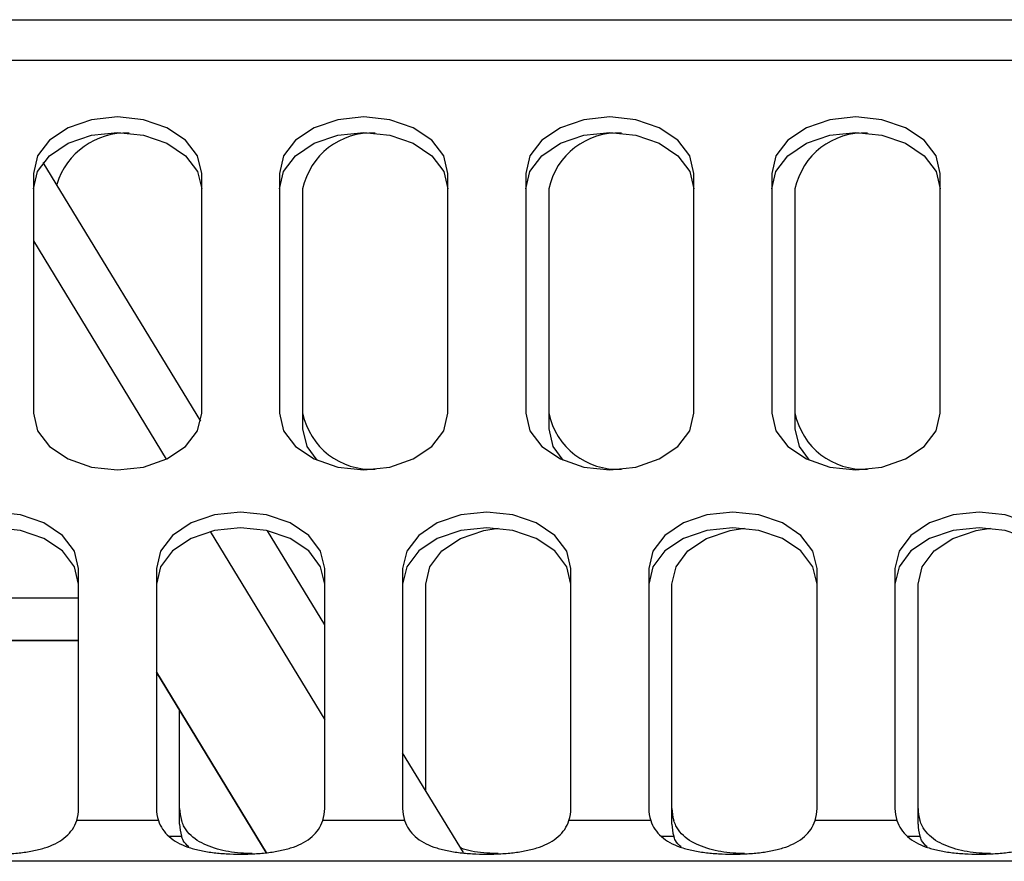
# Model space of a CAD drawing. Units: millimetres. Extents: x 5 to 589, y 5 to 415.
# Drawn here: x 276 to 299, y 85 to 105 of the extents above; entities that cross this region are included whole.
import ezdxf

# ---------------------------------------------------------------- set-up
doc = ezdxf.new("R2010")
doc.units = ezdxf.units.MM

msp = doc.modelspace()

# ---------------------------------------------------------------- linework, layer by layer
at = {"color": 7, "linetype": 'Continuous', "lineweight": 25}
for p, q in [((218.2999, 104.515), (320.7999, 104.515)), ((322.9619, 103.546), (216.1379, 103.546)), ((280.0301, 94.973), (276.2866, 101.1251)), ((276.0499, 100.8628), (276.0499, 95.1609)), ((280.0499, 95.1609), (280.0499, 100.8628)), ((281.8999, 100.8628), (281.8999, 95.1609)), ((285.8999, 95.1609), (285.8999, 100.8628)), ((287.7499, 100.8628), (287.7499, 95.1609)), ((291.7499, 95.1609), (291.7499, 100.8628)), ((293.5999, 100.8628), (293.5999, 95.1609)), ((297.5999, 95.1609), (297.5999, 100.8628)), ((282.4499, 100.492), (282.4499, 94.7901)), ((288.2999, 100.492), (288.2999, 94.7901)), ((294.1499, 100.492), (294.1499, 94.7901)), ((282.9749, 90.1337), (281.6127, 92.3722)), ((277.1249, 85.7695), (277.1249, 91.4714)), ((278.9749, 91.4714), (278.9749, 85.7695)), ((282.9749, 85.7695), (282.9749, 91.4714)), ((284.8249, 91.4714), (284.8249, 85.7695)), ((288.8249, 85.7695), (288.8249, 91.4714)), ((290.6749, 91.4714), (290.6749, 85.7695)), ((294.6749, 85.7695), (294.6749, 91.4714)), ((296.5249, 91.4714), (296.5249, 85.7695)), ((285.3749, 86.1896), (285.3749, 91.1006)), ((291.2249, 85.3987), (291.2249, 91.1006)), ((297.0749, 85.3987), (297.0749, 91.1006)), ((277.1249, 90.7657), (273.1249, 90.7657)), ((273.1249, 89.7657), (277.1249, 89.7657)), ((277.1249, 89.7655), (273.1249, 89.7655)), ((278.9749, 89.0124), (281.5858, 84.7217)), ((278.9749, 89.0124), (281.5858, 84.7217)), ((281.5857, 84.7217), (278.9749, 89.0122)), ((281.5857, 84.7217), (278.9749, 89.0122)), ((279.5249, 85.3987), (279.5249, 88.1083)), ((286.2685, 84.721), (284.8249, 87.0934)), ((279.0207, 85.4839), (277.079, 85.4839)), ((284.8707, 85.4839), (282.929, 85.4839)), ((290.7207, 85.4839), (288.779, 85.4839)), ((296.5707, 85.4839), (294.629, 85.4839)), ((350.4463, 84.515), (188.6534, 84.515))]:
    msp.add_line(p, q, dxfattribs=at)
at = {"color": 8, "linetype": 'Continuous', "lineweight": 25}
for p, q in [((276.0499, 99.2604), (279.2096, 94.0678)), ((280.2537, 92.352), (282.9749, 87.88)), ((279.2668, 85.113), (279.5707, 85.113)), ((290.9668, 85.113), (291.2707, 85.113)), ((296.8168, 85.113), (297.1207, 85.113))]:
    msp.add_line(p, q, dxfattribs=at)
at = {"color": 7, "linetype": 'Continuous', "lineweight": 25, "flags": 128}
for points in [[(280.0499, 100.8628), (279.952, 101.2774), (279.6679, 101.6514), (279.2254, 101.9482), (278.6679, 102.1388), (278.0499, 102.2044), (277.4318, 102.1388), (276.8743, 101.9482), (276.4318, 101.6514), (276.1477, 101.2774), (276.0499, 100.8628)], [(285.8999, 100.8628), (285.802, 101.2774), (285.5179, 101.6514), (285.0754, 101.9482), (284.5179, 102.1388), (283.8999, 102.2044), (283.2818, 102.1388), (282.7243, 101.9482), (282.2818, 101.6514), (281.9977, 101.2774), (281.8999, 100.8628)], [(291.7499, 100.8628), (291.652, 101.2774), (291.3679, 101.6514), (290.9254, 101.9482), (290.3679, 102.1388), (289.7499, 102.2044), (289.1318, 102.1388), (288.5743, 101.9482), (288.1318, 101.6514), (287.8477, 101.2774), (287.7499, 100.8628)], [(297.5999, 100.8628), (297.502, 101.2774), (297.2179, 101.6514), (296.7754, 101.9482), (296.2179, 102.1388), (295.5999, 102.2044), (294.9818, 102.1388), (294.4243, 101.9482), (293.9818, 101.6514), (293.6977, 101.2774), (293.5999, 100.8628)], [(276.0499, 100.492), (276.1477, 100.9066), (276.4318, 101.2806), (276.8743, 101.5774), (277.4318, 101.7679), (278.0499, 101.8336), (278.6679, 101.7679), (279.2254, 101.5774), (279.6679, 101.2806), (279.952, 100.9066), (280.0499, 100.492)], [(281.8999, 100.492), (281.9977, 100.9066), (282.2818, 101.2806), (282.7243, 101.5774), (283.2818, 101.7679), (283.8999, 101.8336), (284.5179, 101.7679), (285.0754, 101.5774), (285.5179, 101.2806), (285.802, 100.9066), (285.8999, 100.492)], [(287.7499, 100.492), (287.8477, 100.9066), (288.1318, 101.2806), (288.5743, 101.5774), (289.1318, 101.7679), (289.7499, 101.8336), (290.3679, 101.7679), (290.9254, 101.5774), (291.3679, 101.2806), (291.652, 100.9066), (291.7499, 100.492)], [(293.5999, 100.492), (293.6977, 100.9066), (293.9818, 101.2806), (294.4243, 101.5774), (294.9818, 101.7679), (295.5999, 101.8336), (296.2179, 101.7679), (296.7754, 101.5774), (297.2179, 101.2806), (297.502, 100.9066), (297.5999, 100.492)], [(276.0499, 95.1609), (276.1477, 94.7463), (276.4318, 94.3723), (276.8743, 94.0755), (277.4318, 93.8849), (278.0499, 93.8193), (278.6679, 93.8849), (279.2254, 94.0755), (279.6679, 94.3723), (279.952, 94.7463), (280.0499, 95.1609)], [(281.8999, 95.1609), (281.9977, 94.7463), (282.2818, 94.3723), (282.7243, 94.0755), (283.2818, 93.8849), (283.8999, 93.8193), (284.5179, 93.8849), (285.0754, 94.0755), (285.5179, 94.3723), (285.802, 94.7463), (285.8999, 95.1609)], [(287.7499, 95.1609), (287.8477, 94.7463), (288.1318, 94.3723), (288.5743, 94.0755), (289.1318, 93.8849), (289.7499, 93.8193), (290.3679, 93.8849), (290.9254, 94.0755), (291.3679, 94.3723), (291.652, 94.7463), (291.7499, 95.1609)], [(293.5999, 95.1609), (293.6977, 94.7463), (293.9818, 94.3723), (294.4243, 94.0755), (294.9818, 93.8849), (295.5999, 93.8193), (296.2179, 93.8849), (296.7754, 94.0755), (297.2179, 94.3723), (297.502, 94.7463), (297.5999, 95.1609)], [(282.4499, 94.7901), (282.5477, 94.3755), (282.7843, 94.0474)], [(288.2999, 94.7901), (288.3977, 94.3755), (288.6343, 94.0474)], [(294.1499, 94.7901), (294.2477, 94.3755), (294.4843, 94.0474)], [(277.1249, 91.4714), (277.027, 91.886), (276.7429, 92.26), (276.3004, 92.5568), (275.7429, 92.7474), (275.1249, 92.813), (274.5068, 92.7474), (273.9493, 92.5568), (273.5068, 92.26), (273.2227, 91.886), (273.1249, 91.4714)], [(282.9749, 91.4714), (282.877, 91.886), (282.5929, 92.26), (282.1504, 92.5568), (281.5929, 92.7474), (280.9749, 92.813), (280.3568, 92.7474), (279.7993, 92.5568), (279.3568, 92.26), (279.0727, 91.886), (278.9749, 91.4714)], [(288.8249, 91.4714), (288.727, 91.886), (288.4429, 92.26), (288.0004, 92.5568), (287.4429, 92.7474), (286.8249, 92.813), (286.2068, 92.7474), (285.6493, 92.5568), (285.2068, 92.26), (284.9227, 91.886), (284.8249, 91.4714)], [(294.6749, 91.4714), (294.577, 91.886), (294.2929, 92.26), (293.8504, 92.5568), (293.2929, 92.7474), (292.6749, 92.813), (292.0568, 92.7474), (291.4993, 92.5568), (291.0568, 92.26), (290.7727, 91.886), (290.6749, 91.4714)], [(300.5249, 91.4714), (300.427, 91.886), (300.1429, 92.26), (299.7004, 92.5568), (299.1429, 92.7474), (298.5249, 92.813), (297.9068, 92.7474), (297.3493, 92.5568), (296.9068, 92.26), (296.6227, 91.886), (296.5249, 91.4714)], [(277.1249, 91.1006), (277.027, 91.5152), (276.7429, 91.8892), (276.3004, 92.186), (275.7429, 92.3766), (275.1249, 92.4422), (274.5068, 92.3766), (273.9493, 92.186), (273.5068, 91.8892), (273.2227, 91.5152), (273.1249, 91.1006)], [(282.9749, 91.1006), (282.877, 91.5152), (282.5929, 91.8892), (282.1504, 92.186), (281.5929, 92.3766), (280.9749, 92.4422), (280.3568, 92.3766), (279.7993, 92.186), (279.3568, 91.8892), (279.0727, 91.5152), (278.9749, 91.1006)], [(288.8249, 91.1006), (288.727, 91.5152), (288.4429, 91.8892), (288.0004, 92.186), (287.4429, 92.3766), (286.8249, 92.4422), (286.2068, 92.3766), (285.6493, 92.186), (285.2068, 91.8892), (284.9227, 91.5152), (284.8249, 91.1006)], [(294.6749, 91.1006), (294.577, 91.5152), (294.2929, 91.8892), (293.8504, 92.186), (293.2929, 92.3766), (292.6749, 92.4422), (292.0568, 92.3766), (291.4993, 92.186), (291.0568, 91.8892), (290.7727, 91.5152), (290.6749, 91.1006)], [(300.5249, 91.1006), (300.427, 91.5152), (300.1429, 91.8892), (299.7004, 92.186), (299.1429, 92.3766), (298.5249, 92.4422), (297.9068, 92.3766), (297.3493, 92.186), (296.9068, 91.8892), (296.6227, 91.5152), (296.5249, 91.1006)], [(285.3749, 91.1006), (285.4727, 91.5152), (285.7568, 91.8892), (286.1993, 92.186), (286.7568, 92.3766), (287.0999, 92.4295)], [(291.2249, 91.1006), (291.3227, 91.5152), (291.6068, 91.8892), (292.0493, 92.186), (292.6068, 92.3766), (292.9499, 92.4295)], [(297.0749, 91.1006), (297.1727, 91.5152), (297.4568, 91.8892), (297.8993, 92.186), (298.4568, 92.3766), (298.7999, 92.4295)]]:
    msp.add_lwpolyline(points, dxfattribs=at)
at = {"color": 7, "linetype": 'Continuous', "lineweight": 25}
for centre, radius, start, end in [((278.2564, 100.0973), 1.7249, 87.72706, 163.06857), ((284.0891, 100.1482), 1.6749, 87.06405, 168.1549), ((289.9391, 100.1482), 1.6749, 87.06405, 168.1549), ((295.7891, 100.1482), 1.6749, 87.06405, 168.1549), ((284.0891, 95.5047), 1.6749, 191.8451, 272.93595), ((289.9391, 95.5047), 1.6749, 191.8451, 272.93595), ((295.7891, 95.5047), 1.6749, 191.8451, 272.93595), ((276.2024, 85.7711), 0.9225, 341.85819, 359.90122), ((279.8974, 85.7711), 0.9225, 180.09878, 198.14181), ((280.4474, 85.7711), 0.9225, 180.09878, 198.14181), ((282.0524, 85.7711), 0.9225, 341.85819, 359.90122), ((285.7474, 85.7711), 0.9225, 180.09878, 198.14181), ((287.9024, 85.7711), 0.9225, 341.85819, 359.90122), ((291.5974, 85.7711), 0.9225, 180.09878, 198.14181), ((292.1474, 85.7711), 0.9225, 180.09878, 198.14181), ((293.7524, 85.7711), 0.9225, 341.85819, 359.90122), ((297.4474, 85.7711), 0.9225, 180.09878, 198.14181), ((297.9974, 85.7711), 0.9225, 180.09878, 198.14181), ((280.4474, 85.4003), 0.9225, 180.09878, 198.14181), ((292.1474, 85.4003), 0.9225, 180.09878, 198.14181), ((297.9974, 85.4003), 0.9225, 180.09878, 198.14181)]:
    msp.add_arc(centre, radius, start, end, dxfattribs=at)
for points, knots in [([(273.1707, 85.4839), (273.1953, 85.4083), (273.2291, 85.3392), (273.3141, 85.2121), (273.3658, 85.1538), (273.4857, 85.0486), (273.5528, 85.0025), (273.7011, 84.9208), (273.783, 84.885), (273.9578, 84.8236), (274.0503, 84.7981), (274.2453, 84.7552), (274.3491, 84.7378), (274.5625, 84.7107), (274.6715, 84.701), (274.8943, 84.6881), (275.0093, 84.6848), (275.2383, 84.6848), (275.3515, 84.6879), (275.575, 84.7008), (275.6865, 84.7107), (275.8998, 84.7377), (276.002, 84.7548), (276.1982, 84.7977), (276.2923, 84.8238), (276.4664, 84.8849), (276.5471, 84.9201), (276.6961, 85.002), (276.7644, 85.049), (276.8831, 85.153), (276.9343, 85.2104), (277.02, 85.3378), (277.0544, 85.4083), (277.079, 85.4839)], [0, 0, 0, 0, 0.0625, 0.0625, 0.125, 0.125, 0.1875, 0.1875, 0.25, 0.25, 0.3125, 0.3125, 0.375, 0.375, 0.4375, 0.4375, 0.5, 0.5, 0.5625, 0.5625, 0.625, 0.625, 0.6875, 0.6875, 0.75, 0.75, 0.8125, 0.8125, 0.875, 0.875, 0.9375, 0.9375, 1, 1, 1, 1]), ([(279.0207, 85.4839), (279.0453, 85.4083), (279.0791, 85.3392), (279.1641, 85.2121), (279.2158, 85.1538), (279.3357, 85.0486), (279.4028, 85.0025), (279.5511, 84.9208), (279.633, 84.885), (279.8078, 84.8236), (279.9003, 84.7981), (280.0953, 84.7552), (280.1991, 84.7378), (280.4125, 84.7107), (280.5215, 84.701), (280.7443, 84.6881), (280.8593, 84.6848), (281.0883, 84.6848), (281.2015, 84.6879), (281.425, 84.7008), (281.5365, 84.7107), (281.7498, 84.7377), (281.852, 84.7548), (282.0482, 84.7977), (282.1423, 84.8238), (282.3164, 84.8849), (282.3971, 84.9201), (282.5461, 85.002), (282.6144, 85.049), (282.7331, 85.153), (282.7843, 85.2104), (282.87, 85.3378), (282.9044, 85.4083), (282.929, 85.4839)], [0, 0, 0, 0, 0.0625, 0.0625, 0.125, 0.125, 0.1875, 0.1875, 0.25, 0.25, 0.3125, 0.3125, 0.375, 0.375, 0.4375, 0.4375, 0.5, 0.5, 0.5625, 0.5625, 0.625, 0.625, 0.6875, 0.6875, 0.75, 0.75, 0.8125, 0.8125, 0.875, 0.875, 0.9375, 0.9375, 1, 1, 1, 1]), ([(281.2499, 84.6996), (281.1584, 84.7019), (280.8608, 84.7093), (280.3923, 84.7971), (279.9096, 84.9923), (279.6583, 85.2528), (279.5864, 85.4424), (279.5707, 85.4839)], [0, 0, 0, 0, 0.1117939, 0.3639403, 0.6369512, 0.920615, 1, 1, 1, 1]), ([(284.8707, 85.4839), (284.8953, 85.4083), (284.9291, 85.3392), (285.0141, 85.2121), (285.0658, 85.1538), (285.1857, 85.0486), (285.2528, 85.0025), (285.4011, 84.9208), (285.483, 84.885), (285.6578, 84.8236), (285.7503, 84.7981), (285.9453, 84.7552), (286.0491, 84.7378), (286.2625, 84.7107), (286.3715, 84.701), (286.5943, 84.6881), (286.7093, 84.6848), (286.9383, 84.6848), (287.0515, 84.6879), (287.275, 84.7008), (287.3865, 84.7107), (287.5998, 84.7377), (287.702, 84.7548), (287.8982, 84.7977), (287.9923, 84.8238), (288.1664, 84.8849), (288.2471, 84.9201), (288.3961, 85.002), (288.4644, 85.049), (288.5831, 85.153), (288.6343, 85.2104), (288.72, 85.3378), (288.7544, 85.4083), (288.779, 85.4839)], [0, 0, 0, 0, 0.0625, 0.0625, 0.125, 0.125, 0.1875, 0.1875, 0.25, 0.25, 0.3125, 0.3125, 0.375, 0.375, 0.4375, 0.4375, 0.5, 0.5, 0.5625, 0.5625, 0.625, 0.625, 0.6875, 0.6875, 0.75, 0.75, 0.8125, 0.8125, 0.875, 0.875, 0.9375, 0.9375, 1, 1, 1, 1]), ([(290.7207, 85.4839), (290.7453, 85.4083), (290.7791, 85.3392), (290.8641, 85.2121), (290.9158, 85.1538), (291.0357, 85.0486), (291.1028, 85.0025), (291.2511, 84.9208), (291.333, 84.885), (291.5078, 84.8236), (291.6003, 84.7981), (291.7953, 84.7552), (291.8991, 84.7378), (292.1125, 84.7107), (292.2215, 84.701), (292.4443, 84.6881), (292.5593, 84.6848), (292.7883, 84.6848), (292.9015, 84.6879), (293.125, 84.7008), (293.2365, 84.7107), (293.4498, 84.7377), (293.552, 84.7548), (293.7482, 84.7977), (293.8423, 84.8238), (294.0164, 84.8849), (294.0971, 84.9201), (294.2461, 85.002), (294.3144, 85.049), (294.4331, 85.153), (294.4843, 85.2104), (294.57, 85.3378), (294.6044, 85.4083), (294.629, 85.4839)], [0, 0, 0, 0, 0.0625, 0.0625, 0.125, 0.125, 0.1875, 0.1875, 0.25, 0.25, 0.3125, 0.3125, 0.375, 0.375, 0.4375, 0.4375, 0.5, 0.5, 0.5625, 0.5625, 0.625, 0.625, 0.6875, 0.6875, 0.75, 0.75, 0.8125, 0.8125, 0.875, 0.875, 0.9375, 0.9375, 1, 1, 1, 1]), ([(292.9499, 84.6996), (292.8584, 84.7019), (292.5608, 84.7093), (292.0923, 84.7971), (291.6096, 84.9923), (291.3583, 85.2528), (291.2864, 85.4424), (291.2707, 85.4839)], [0, 0, 0, 0, 0.11179393, 0.36394026, 0.63695118, 0.92061496, 1, 1, 1, 1]), ([(296.5707, 85.4839), (296.5953, 85.4083), (296.6291, 85.3392), (296.7141, 85.2121), (296.7658, 85.1538), (296.8857, 85.0486), (296.9528, 85.0025), (297.1011, 84.9208), (297.183, 84.885), (297.3578, 84.8236), (297.4503, 84.7981), (297.6453, 84.7552), (297.7491, 84.7378), (297.9625, 84.7107), (298.0715, 84.701), (298.2943, 84.6881), (298.4093, 84.6848), (298.6383, 84.6848), (298.7515, 84.6879), (298.975, 84.7008), (299.0865, 84.7107), (299.2998, 84.7377), (299.402, 84.7548), (299.5982, 84.7977), (299.6923, 84.8238), (299.8664, 84.8849), (299.9471, 84.9201), (300.0961, 85.002), (300.1644, 85.049), (300.2831, 85.153), (300.3343, 85.2104), (300.42, 85.3378), (300.4544, 85.4083), (300.479, 85.4839)], [0, 0, 0, 0, 0.0625, 0.0625, 0.125, 0.125, 0.1875, 0.1875, 0.25, 0.25, 0.3125, 0.3125, 0.375, 0.375, 0.4375, 0.4375, 0.5, 0.5, 0.5625, 0.5625, 0.625, 0.625, 0.6875, 0.6875, 0.75, 0.75, 0.8125, 0.8125, 0.875, 0.875, 0.9375, 0.9375, 1, 1, 1, 1]), ([(298.7999, 84.6996), (298.7084, 84.7019), (298.4108, 84.7093), (297.9423, 84.7971), (297.4596, 84.9923), (297.2083, 85.2528), (297.1364, 85.4424), (297.1207, 85.4839)], [0, 0, 0, 0, 0.1117939, 0.3639403, 0.6369512, 0.920615, 1, 1, 1, 1]), ([(279.7436, 84.8562), (279.6927, 84.9049), (279.6151, 84.9791), (279.5821, 85.0787), (279.5707, 85.113)], [0, 0, 0, 0, 0.6554694, 1, 1, 1, 1]), ([(291.4436, 84.8562), (291.3927, 84.9049), (291.3151, 84.9791), (291.2821, 85.0787), (291.2707, 85.113)], [0, 0, 0, 0, 0.6554694, 1, 1, 1, 1]), ([(297.2936, 84.8562), (297.2427, 84.9049), (297.1651, 84.9791), (297.1321, 85.0787), (297.1207, 85.113)], [0, 0, 0, 0, 0.6554694, 1, 1, 1, 1]), ([(287.0999, 84.6996), (287.0091, 84.7024), (286.7134, 84.7114), (286.3929, 84.7519), (286.2216, 84.8287), (286.1959, 84.8403)], [0, 0, 0, 0, 0.2736907, 0.8909883, 1, 1, 1, 1])]:
    msp.add_open_spline(points, degree=3, knots=knots, dxfattribs=at)

doc.saveas('drawing.dxf')
